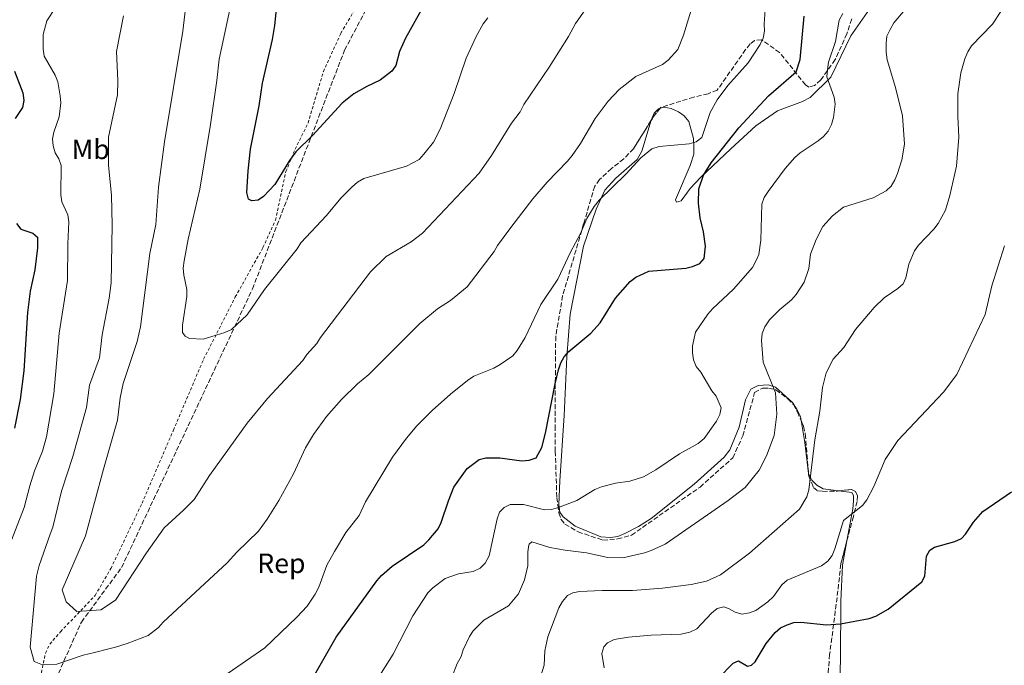
# Model space of a CAD drawing. Units: metres. Extents: x 587245 to 590694, y 4708160 to 4710516.
# Drawn here: x 589469 to 589821, y 4709156 to 4709387 of the extents above; entities that cross this region are included whole.
import ezdxf
from ezdxf.enums import TextEntityAlignment as Align

# ---------------------------------------------------------------- set-up
doc = ezdxf.new("R2010")
doc.units = ezdxf.units.M
doc.header["$MEASUREMENT"] = 0
doc.linetypes.add('DGN Style 2', pattern=[1.7399219301090239, 1.043953158065414, -0.6959687720436097])
doc.linetypes.add('DGN Style 3', pattern=[2.435890702152634, 1.739921930109024, -0.6959687720436097])
for name, color, linetype, lineweight in [('Curva de nivel directora', 30, 'Continuous', 30), ('Curva de nivel intermedia', 30, 'Continuous', 0), ('Etiqueta de uso rústico', 92, 'Continuous', 0), ('Etiqueta de zona arbolada', 92, 'Continuous', 0), ('Línea de cambio de uso (parcela vista)', 92, 'Continuous', 0), ('Valla', 7, 'DGN Style 2', 0), ('Zona arbolada', 92, 'DGN Style 3', 0)]:
    doc.layers.add(name, color=color, linetype=linetype, lineweight=lineweight)
doc.styles.add('Style-Arial', font='arial.ttf')

msp = doc.modelspace()

# ---------------------------------------------------------------- linework, layer by layer
at = {"layer": 'Curva de nivel directora', "color": 30, "linetype": 'Continuous', "lineweight": 30, "flags": 128}
for points, elevation in [([(589613.6199999996, 4709392.470000003), (589606.9900000001, 4709380.470000002), (589604.8099999987, 4709375.789999999), (589603.4499999996, 4709370.720000002), (589602.0500000004, 4709368.650000002), (589597.8999999998, 4709365.490000002), (589593.0699999996, 4709363.27), (589588.4000000001, 4709360.600000001), (589584.2299999993, 4709357.230000001), (589573.61, 4709345.690000001), (589567.7299999992, 4709339.810000001), (589565.4400000004, 4709336.680000001), (589560.1799999988, 4709328.140000002), (589556.1299999986, 4709323.83), (589554.1900000006, 4709322.570000002), (589551.8899999985, 4709322.280000002), (589550.8099999989, 4709322.880000004), (589550.1299999994, 4709325.28), (589550.6500000001, 4709333.080000001), (589551.4500000004, 4709340.810000001), (589554.5199999993, 4709356.250000001), (589555.7699999987, 4709364.430000001), (589559.3399999985, 4709380.04), (589560.1499999998, 4709385.070000002), (589561.4799999996, 4709398.160000001)], 450), ([(589633.3099999994, 4709229.74), (589635.6599999985, 4709230.340000002), (589640.699999999, 4709230.280000002), (589648.5499999989, 4709229.26), (589651.1599999996, 4709229.390000002), (589653.6899999998, 4709230.340000002), (589655.7100000004, 4709233.949999999), (589657.0999999985, 4709239.17), (589660.5199999983, 4709256.730000002), (589661.6499999992, 4709261.770000001), (589662.5299999999, 4709264.28), (589663.7300000002, 4709266.470000001), (589665.3999999999, 4709268.370000001), (589673.2799999989, 4709274.92), (589676.6600000008, 4709278.640000002), (589682.1399999993, 4709287.420000001), (589687.3400000005, 4709293.430000001), (589689.3900000001, 4709295.01), (589694.0599999994, 4709297.11), (589707.2600000004, 4709298.180000002), (589709.699999999, 4709298.730000001), (589712.2699999994, 4709299.86), (589713.8499999996, 4709301.600000001), (589714.3599999994, 4709306.100000001), (589713.6399999995, 4709311.130000002), (589712.3900000001, 4709316.210000004), (589711.829999999, 4709321.430000001), (589711.9499999997, 4709326.630000001), (589713.6599999998, 4709331.470000003), (589716.3599999998, 4709335.869999999), (589726.1900000002, 4709348.460000002), (589736.919999999, 4709359.91), (589746.7400000005, 4709368.42), (589748.1399999995, 4709372.91), (589749.6799999997, 4709388.34)], 425), ([(589467.0199999987, 4709368.660000001), (589470.0299999994, 4709360.890000002), (589470.3400000001, 4709358.220000001), (589469.8899999986, 4709355.65), (589467.1999999997, 4709351.800000001)], 425), ([(589467.7099999993, 4709314.180000001), (589469.2599999983, 4709312.189999999), (589473.5499999998, 4709310.66), (589475.1900000004, 4709309.230000002), (589475.2599999999, 4709305.400000001), (589474.2899999997, 4709297.560000002), (589472.5599999996, 4709289.970000002), (589471.6199999986, 4709282.250000001), (589470.2899999988, 4709261.439999999), (589468.9799999989, 4709251.210000001), (589467.0499999999, 4709240.890000002)], 425), ([(589573.0600000002, 4709150.160000001), (589582.1900000008, 4709166.100000001), (589596.639999999, 4709186.25), (589598.2999999998, 4709188.119999999), (589602.1899999991, 4709191.560000001), (589613.49, 4709199.189999999), (589615.3499999997, 4709200.87), (589618.6800000002, 4709204.9), (589619.7699999987, 4709207.189999999), (589622.2799999987, 4709214.890000002), (589624.2399999991, 4709219.750000001), (589628.9699999987, 4709226.480000001), (589633.3099999994, 4709229.74)], 425), ([(589718.899999999, 4709151.24), (589724.1899999996, 4709156.730000001), (589726.0899999995, 4709157.57), (589729.3300000007, 4709155.730000001), (589730.7399999987, 4709156.02), (589732.1499999991, 4709157.310000001), (589736.0099999993, 4709163.830000001), (589739.2100000001, 4709167.780000002), (589741.1999999994, 4709169.41), (589743.4900000005, 4709170.539999999), (589745.8899999987, 4709171.37), (589748.4500000003, 4709171.470000002), (589757.6100000001, 4709170.520000001), (589762.6300000002, 4709170.83), (589772.9099999999, 4709172.820000002), (589775.2999999992, 4709173.61), (589779.7000000003, 4709176.050000001), (589791.7999999993, 4709185.91), (589792.7999999986, 4709187.92), (589793.3999999998, 4709195.100000001), (589794.609999999, 4709197.280000002), (589796.2299999995, 4709198.250000001), (589803.5699999998, 4709200.350000001), (589805.9399999991, 4709201.369999999), (589807.4299999999, 4709202.940000001), (589810.2199999995, 4709207.230000001), (589813.5599999989, 4709211.119999999), (589823.8799999988, 4709218.140000002)], 400)]:
    msp.add_lwpolyline(points, dxfattribs=dict(at, elevation=elevation))
at = {"layer": 'Curva de nivel intermedia', "color": 30, "linetype": 'Continuous', "lineweight": 0, "flags": 128}
for points, elevation in [([(589529.0800000007, 4709398.470000001), (589527.2800000013, 4709382.96), (589520.6500000019, 4709343.390000001), (589518.5000000015, 4709327.21), (589517.5899999996, 4709313.820000002), (589515.4700000007, 4709303.390000001), (589512.1200000001, 4709277.210000001), (589510.8700000007, 4709271.869999999), (589505.8400000016, 4709256.869999998), (589504.8100000012, 4709251.800000002), (589503.9000000014, 4709243.789999999), (589498.8200000008, 4709226.279999998), (589492.3900000001, 4709202.33), (589484.0199999994, 4709182.980000001), (589485.4500000001, 4709178.769999999), (589489.3300000002, 4709175.32), (589497.9000000021, 4709175.899999999), (589503.2100000007, 4709179.350000001), (589514.2400000013, 4709196.239999999), (589520.5700000013, 4709205.199999998), (589527.5099999993, 4709211.519999999), (589531.3000000002, 4709215.380000001), (589536.7400000007, 4709224), (589550.2300000022, 4709242.659999999), (589557.5400000013, 4709251.48), (589570.2100000002, 4709265.13), (589571.5900000016, 4709267.220000001), (589575.1800000013, 4709271.27), (589576.470000001, 4709273.409999999), (589594.4400000018, 4709296.909999999), (589600.0800000012, 4709302.31), (589609.0100000007, 4709307.59), (589613.0800000011, 4709310.759999999), (589633.3200000006, 4709332.16), (589637.7300000006, 4709338.5), (589644.8899999999, 4709350.119999998), (589648.0000000013, 4709354.17), (589649.310000001, 4709356.819999999), (589658.4100000005, 4709370.159999998), (589665.3300000007, 4709381.09), (589667.7800000004, 4709385.749999999), (589675.4100000013, 4709396.580000001)], 440), ([(589636.47, 4709387.749999999), (589634.7900000013, 4709385.600000001), (589632.2900000003, 4709381.100000001), (589628.610000001, 4709373.399999999), (589624.3300000007, 4709360.730000001), (589619.4100000011, 4709347.92), (589616.9400000012, 4709343.27), (589613.5200000014, 4709338.929999999), (589611.7900000013, 4709337.13), (589607.2800000008, 4709334.699999999), (589592.000000001, 4709330.300000001), (589589.7500000002, 4709328.92), (589587.6800000004, 4709327.119999998), (589583.8000000002, 4709323.210000001), (589578.6700000004, 4709317.070000002), (589569.4600000015, 4709307.27), (589568.1200000005, 4709305.15), (589556.4400000017, 4709290.499999999), (589550.3100000004, 4709281.439999999), (589544.6300000009, 4709276.240000002), (589542.2600000015, 4709275.15), (589534.5200000011, 4709272.759999999), (589529.6100000005, 4709272.990000002), (589528.0300000003, 4709273.829999999), (589527.1400000005, 4709275.15), (589527.0800000002, 4709277.74), (589528.6600000005, 4709288.020000001), (589528.6600000005, 4709290.52), (589527.61, 4709295.630000001), (589527.4199999999, 4709298.13), (589527.6800000014, 4709300.75), (589529.1400000011, 4709308.539999999), (589533.3299999997, 4709326.480000001), (589537.2100000001, 4709349.66), (589539.4400000008, 4709365.349999999), (589540.2000000007, 4709373.029999998), (589544.7600000005, 4709394.259999998)], 445), ([(589461.9699999995, 4709190.680000001), (589470.4699999997, 4709212.529999999), (589472.5100000005, 4709220.31), (589474.2200000006, 4709225.569999999), (589477.0600000013, 4709232.720000001), (589478.4699999995, 4709237.840000001), (589481.1200000005, 4709253.25), (589483.0100000014, 4709274.949999999), (589485.9900000008, 4709293.779999998), (589486.0500000012, 4709306.840000001), (589486.42, 4709314.749999999), (589486.0800000003, 4709317.23), (589483.9800000014, 4709321.98), (589483.5700000002, 4709324.439999998), (589483.6600000019, 4709334.91), (589482.8300000003, 4709337.270000001), (589481.5300000017, 4709339.499999999), (589480.85, 4709341.92), (589480.6300000009, 4709344.420000001), (589481.0600000002, 4709346.899999999), (589482.940000002, 4709352.319999999), (589483.5800000014, 4709357.329999999), (589483.4100000014, 4709359.84), (589482.5399999997, 4709364.899999999), (589481.6100000021, 4709367.230000001), (589477.6500000014, 4709374.109999998), (589477.2100000011, 4709376.59), (589477.2100000011, 4709381.8), (589478.5700000002, 4709386.75), (589481.5700000019, 4709391.27)], 430), ([(589475.85, 4709191.789999999), (589474.9400000002, 4709187.980000001), (589472.5799999997, 4709162.49), (589474.0100000004, 4709157.32), (589477.0800000015, 4709156.17), (589482.1799999998, 4709156.369999998), (589491.570000002, 4709159.619999998), (589495.6600000003, 4709160.579999999), (589500.3499999996, 4709161.730000001), (589503.2100000007, 4709162.49), (589507.3000000011, 4709163.829999999), (589514.8499999993, 4709166.71), (589518.5300000006, 4709169.58), (589520.16, 4709171.489999999), (589533.4200000013, 4709183.730000001), (589543.1500000011, 4709192.71), (589546.5599999998, 4709196.470000001), (589554.3700000017, 4709204.08), (589557.4100000015, 4709208.329999999), (589561.5900000014, 4709215.06), (589566.9100000011, 4709224.519999999), (589571.1800000003, 4709233.869999998), (589573.9699999999, 4709238.67), (589578.6700000004, 4709245.09), (589584.0100000004, 4709251.130000001), (589589.7500000002, 4709256.720000001), (589593.7800000003, 4709260.159999998), (589612.0900000008, 4709278.359999999), (589618.4000000008, 4709283.640000001), (589623.0000000007, 4709286.619999999), (589629.0500000013, 4709291.539999999), (589638.6800000005, 4709304.140000001), (589639.9099999999, 4709306.319999999), (589644.5999999993, 4709312.739999999), (589652.4800000006, 4709322.949999999), (589657.6200000015, 4709328.939999999), (589664.9100000004, 4709336.460000001), (589666.5700000012, 4709338.54), (589669.630000001, 4709342.810000001), (589674.7699999998, 4709351.81), (589679.5100000006, 4709357.960000001), (589683.3799999997, 4709362.140000001), (589689.4200000013, 4709366.83), (589698.9299999998, 4709371.050000001), (589701.0100000009, 4709372.66), (589704.4100000005, 4709376.46), (589706.4700000014, 4709381.59), (589709.5800000007, 4709391.750000001)], 435.0000000000001), ([(589763.4700000007, 4709389.320000002), (589762.180000001, 4709386.970000001), (589760.8100000009, 4709379.300000001), (589758.2800000006, 4709371.929999999), (589757.9499999998, 4709369.169999998), (589757.8, 4709366.67), (589760.4000000019, 4709359.439999999), (589760.67, 4709356.84), (589760.1800000005, 4709352.069999999), (589759.3600000002, 4709349.600000001), (589758.2300000014, 4709347.279999999), (589756.5999999997, 4709345.33), (589754.6799999997, 4709343.73), (589748.1799999998, 4709339.519999999), (589746.3100000012, 4709337.739999999), (589742.8600000001, 4709333.88), (589736.690000001, 4709325.660000001), (589735.3400000009, 4709323.430000001), (589734.4300000012, 4709321.099999999), (589734.1000000006, 4709308.159999999), (589733.3600000006, 4709303.079999999), (589732.3700000005, 4709300.73), (589731.1299999999, 4709298.439999999), (589724.3900000008, 4709290.689999999), (589716.8200000002, 4709283.599999999), (589715.1900000008, 4709281.71), (589710.7600000007, 4709275.279999999), (589709.7000000011, 4709270.369999999), (589709.6800000012, 4709267.859999998), (589710.060000001, 4709265.310000001), (589710.9700000008, 4709262.98), (589712.6100000015, 4709260.970000001), (589716.6400000014, 4709254.31), (589718.1700000003, 4709252.329999999), (589719.8900000014, 4709248.209999999), (589719.4600000001, 4709245.739999999), (589718.2500000007, 4709243.46), (589713.8300000018, 4709237.159999998), (589711.7400000019, 4709235.359999999), (589704.9699999993, 4709231.720000001), (589696.5000000002, 4709225.989999999), (589692.0700000002, 4709223.470000001), (589687.1799999995, 4709221.98), (589682.060000001, 4709221.210000001), (589677.1200000012, 4709219.859999998), (589674.7499999997, 4709218.970000001), (589668.2400000008, 4709215.02), (589661.6700000016, 4709212.489999999), (589659.2199999996, 4709211.760000001), (589656.7300000018, 4709211.640000001), (589649.1800000014, 4709213.52), (589646.5100000004, 4709213.609999998), (589644.4299999995, 4709213.58), (589642.2900000004, 4709212.560000001), (589640.6299999997, 4709210.83), (589639.730000001, 4709208.470000001), (589636.85, 4709195.24), (589635.4800000021, 4709192.529999998), (589633.6800000004, 4709190.800000001), (589631.1900000004, 4709189.640000001), (589625.8900000008, 4709188.7), (589621.1700000003, 4709187.050000001), (589616.6799999997, 4709183.720000001), (589614.9000000005, 4709181.930000001), (589609.5899999996, 4709173.74), (589602.5600000002, 4709159.949999999), (589595.4000000008, 4709148.619999998)], 420.0000000000001), ([(589785.2000000011, 4709390), (589781.7000000009, 4709385.999999999), (589780.3900000011, 4709383.67), (589779.250000001, 4709381.189999999), (589778.9200000003, 4709378.710000001), (589778.9900000017, 4709375.499999999), (589779.3300000015, 4709372.699999998), (589782.3500000013, 4709362.829999999), (589784.8800000015, 4709352.76), (589785.4900000016, 4709342.539999999), (589784.6300000012, 4709336.990000002), (589783.0900000011, 4709332.109999999), (589782.0200000005, 4709329.850000001), (589780.7300000008, 4709327.59), (589778.9200000003, 4709325.859999999), (589774.3000000002, 4709323.31), (589763.7300000022, 4709320.07), (589759.8099999995, 4709316.970000001), (589756.3099999991, 4709313.15), (589753.9199999998, 4709308.470000001), (589751.9500000007, 4709303.210000001), (589751.3300000015, 4709298.009999999), (589749.6399999994, 4709293.13), (589746.7800000006, 4709288.749999999), (589745.130000001, 4709286.869999999), (589740.9400000002, 4709283.42), (589737.1700000016, 4709279.739999999), (589735.6100000015, 4709277.220000001), (589734.5499999997, 4709274.800000002), (589734.3300000007, 4709272.32), (589734.9200000007, 4709264.499999999), (589739.3900000011, 4709253.5), (589739.8300000015, 4709245.949999999), (589738.9000000015, 4709238.24), (589736.2000000015, 4709230.980000001), (589733.5300000005, 4709225.88), (589728.5599999994, 4709219.710000001), (589722.4599999996, 4709214.999999999), (589699.890000001, 4709199.429999999), (589694.9199999999, 4709197.07), (589692.5199999993, 4709196.3), (589684.6900000017, 4709194.46), (589679.4200000013, 4709194.55), (589671.6800000007, 4709196.310000001), (589664.1100000002, 4709197.220000001), (589658.6400000007, 4709198.220000001), (589652.180000001, 4709200.16), (589651.1999999998, 4709199.38), (589651.0800000014, 4709199.109999999), (589650.7400000016, 4709196.65), (589650.7400000016, 4709191.57), (589649.5700000003, 4709186.599999999), (589647.3399999996, 4709181.61), (589643.77, 4709177.329999999), (589634.9700000001, 4709172.210000001), (589631.1799999992, 4709168.390000001), (589629.8200000003, 4709166.289999999), (589627.5700000017, 4709161.560000001), (589626.8300000018, 4709159.180000001)], 415), ([(589735.6400000005, 4709390.689999999), (589735.2900000018, 4709385.59), (589735.4300000004, 4709383.069999999), (589734.9100000019, 4709380.51), (589733.9100000004, 4709378.220000001), (589729.5800000009, 4709371.63), (589722.3500000001, 4709363.529999999), (589718.500000001, 4709358.449999998), (589715.9999999999, 4709353.940000001), (589712.9900000015, 4709344.930000001), (589710.9700000008, 4709343.459999999), (589708.5299999999, 4709342.689999999), (589697.7600000009, 4709341.699999998), (589695.1500000001, 4709340.929999999), (589691.1700000016, 4709337.640000002), (589685.7900000014, 4709331.779999998), (589676.2300000016, 4709322.470000001), (589674.4700000002, 4709320.300000001), (589671.8600000017, 4709315.970000001), (589669.5700000008, 4709310.56), (589666.0400000014, 4709303.939999999), (589661.4600000015, 4709294.220000001), (589655.3500000006, 4709285.210000001)], 430), ([(589819.9800000006, 4709390.069999999), (589816.980000001, 4709385.55), (589809.5600000002, 4709377.710000001), (589808.1600000008, 4709375.640000001), (589807.0900000002, 4709373.100000001), (589805.7500000015, 4709368.119999998), (589804.5900000012, 4709360.579999999), (589804.6100000015, 4709352.65), (589805.0400000006, 4709345.06), (589804.0900000007, 4709334.710000001), (589801.8200000019, 4709324.179999999), (589800.1900000003, 4709318.949999998), (589797.5700000006, 4709314.140000001), (589796.0700000008, 4709312.140000001), (589790.540000001, 4709306.42), (589789.0700000002, 4709304.34), (589787.0400000007, 4709299.659999999), (589786.0400000016, 4709294.67), (589785.0400000003, 4709292.56), (589783.1700000016, 4709290.899999999), (589778.2400000008, 4709287.529999998), (589774.6399999999, 4709284.06), (589768.0199999993, 4709276.179999998), (589763.7900000003, 4709269.789999999), (589760.0399999997, 4709265.659999999), (589757.5000000005, 4709260.659999999), (589756.230000001, 4709255.51), (589755.1900000017, 4709247.009999999), (589753.4300000003, 4709236.75), (589751.3300000015, 4709218.779999998), (589750.5900000016, 4709216.269999999), (589747.980000001, 4709211.880000001), (589730.0800000017, 4709196.199999999), (589719.6400000011, 4709188.390000001), (589714.7300000003, 4709186.17), (589709.2300000018, 4709184.909999999), (589698.9299999998, 4709183.619999999), (589688.1400000006, 4709182.849999998), (589677.3400000002, 4709182.84), (589669.26, 4709182.430000001)], 410.0000000000001), ([(589506.0600000005, 4709388.519999999), (589503.5700000006, 4709375.749999999), (589504.030000001, 4709365.319999999), (589503.8800000013, 4709360.21), (589500.6800000004, 4709345.08), (589500.6600000004, 4709334.960000001), (589501.6799999997, 4709324.369999999), (589502.0100000004, 4709313.52), (589501.5499999999, 4709292.910000001), (589500.8800000016, 4709287.439999999), (589498.3800000005, 4709274.279999998), (589497.3700000001, 4709266.039999999), (589493.7900000017, 4709256.24), (589492.8000000014, 4709248.289999997), (589487.8700000006, 4709230.779999999), (589483.8800000009, 4709218.37), (589480.7300000016, 4709205.49), (589479.7700000004, 4709202.92), (589475.85, 4709191.789999999)], 435.0000000000001), ([(589821.3200000017, 4709306.220000002), (589816.780000002, 4709291.8), (589814.3800000014, 4709281.560000001), (589804.2500000015, 4709260.099999999), (589799.4600000016, 4709253.739999999), (589783.1800000005, 4709236.449999998), (589778.6200000008, 4709229.67), (589774.5900000007, 4709220.050000001), (589772.0500000016, 4709215.24), (589770.4600000001, 4709213.210000001), (589763.7600000014, 4709207.849999999), (589760.6600000011, 4709197.699999998), (589759.6100000006, 4709195.289999999), (589758.0999999995, 4709193.3), (589755.7900000006, 4709191.639999999), (589743.5799999998, 4709186.440000001), (589741.6500000008, 4709184.86), (589738.6900000015, 4709180.699999998), (589736.5800000015, 4709178.769999999), (589732.3900000005, 4709175.67), (589730.0200000012, 4709174.739999999), (589727.3500000002, 4709174.359999999), (589724.9200000005, 4709174.980000001), (589722.5700000013, 4709176.399999999), (589720.8800000015, 4709176.970000001), (589718.51, 4709176.33), (589716.4400000003, 4709174.720000001), (589711.190000002, 4709169.01), (589708.6500000006, 4709167.859999999), (589705.6100000008, 4709167.159999999), (589694.8799999997, 4709166.819999999), (589686.7800000017, 4709166.140000001), (589681.680000001, 4709165.199999999), (589679.3000000005, 4709164.019999999), (589677.9300000003, 4709162.58), (589677.270000001, 4709160.250000001), (589678.0900000012, 4709155.099999999)], 405.0000000000001), ([(589655.3500000006, 4709285.210000001), (589649.7200000001, 4709273.319999999), (589646.9700000008, 4709268.659999999), (589645.3400000014, 4709266.769999998), (589640.8600000021, 4709263.689999998), (589638.5900000011, 4709262.390000001), (589631.3800000005, 4709259.550000001), (589629.1299999997, 4709257.999999999), (589623.0000000007, 4709253.08), (589616.4800000007, 4709247.219999999), (589610.9599999998, 4709241.779999998), (589607.3000000009, 4709237.369999999), (589602.2800000006, 4709230.569999999), (589592.6200000001, 4709214.579999999), (589590.3600000005, 4709209.680000001), (589585.6500000008, 4709203.499999999), (589581.5500000016, 4709196.720000001), (589578.8499999992, 4709191.8), (589575.9500000002, 4709183.970000001), (589574.6700000018, 4709181.5), (589571.7000000011, 4709177.210000001), (589568.0500000011, 4709173.199999999), (589556.550000001, 4709162.220000001), (589543.5199999999, 4709153.199999998)], 430), ([(589669.26, 4709182.430000001), (589666.8000000013, 4709181.949999999), (589664.8700000001, 4709180.949999998), (589663.12, 4709178.81), (589661.8000000012, 4709176.539999999), (589657.8400000005, 4709166.220000001), (589656.7600000009, 4709161.23), (589656.5300000008, 4709156.039999999), (589655.0700000012, 4709151.210000002)], 410.0000000000001), ([(589626.8300000018, 4709159.180000001), (589625.4700000007, 4709156.71), (589623.3700000017, 4709151.390000001)], 415)]:
    msp.add_lwpolyline(points, dxfattribs=dict(at, elevation=elevation))
at = {"layer": 'Línea de cambio de uso (parcela vista)', "color": 92, "linetype": 'Continuous', "lineweight": 0, "extrusion": (0.02922271608508051, -0.09050843268535479, 0.9954668535302678), "elevation": -408572.4723743307, "flags": 128}
msp.add_lwpolyline([(2008144.135965893, 4280910.917626712), (2008143.486341848, 4280910.917626712), (2008141.488090691, 4280909.866202762)], dxfattribs=at)
at = {"layer": 'Línea de cambio de uso (parcela vista)', "color": 92, "linetype": 'Continuous', "lineweight": 0, "extrusion": (-0.4733774149273434, 0.05347365544446413, 0.879235117138819), "elevation": -26941.50150038826, "flags": 128}
msp.add_lwpolyline([(-4745783.750619503, 50633.30700354045), (-4745781.213791689, 50632.48834326916), (-4745781.141522636, 50632.47301962815)], dxfattribs=at)
at = {"layer": 'Línea de cambio de uso (parcela vista)', "color": 92, "linetype": 'Continuous', "lineweight": 0}
for points in [[(589777.2300000004, 4709397, 419.5), (589766.3600000005, 4709381.380000001, 419.5), (589759.1200000001, 4709366.59, 420.7599999999948), (589751.7599999999, 4709359.26, 422.7100000000065), (589749.0899999999, 4709357.84, 422.8000000000029), (589740.1100000005, 4709354.49, 424.5500000000029), (589732.2999999998, 4709349.16, 425.3300000000018), (589723.3399999999, 4709340.92, 425.7200000000012), (589712.5899999999, 4709330.74, 427.0800000000018), (589708.8499999996, 4709326.65, 427.6600000000035), (589705.6600000003, 4709322.33, 427.75), (589703.9699999997, 4709321.810000001, 427.8500000000058), (589703.6200000001, 4709322.65, 428.1399999999995), (589708.7800000003, 4709334.960000001, 429.4100000000035), (589710.1200000001, 4709338.970000001, 430.6699999999983), (589710.1699999999, 4709341.77, 431.8300000000018), (589710.0800000001, 4709344.57, 432.0299999999989), (589708.2999999998, 4709350.720000001, 433), (589706.6799999997, 4709352.76, 432.8999999999942), (589704.6100000005, 4709354.16, 432.8999999999942), (589702, 4709355.32, 433), (589699.4199999999, 4709355.850000001, 433.2899999999936), (589698.1182000004, 4709355.4296, 433.2899999999936)], [(589694.8985000001, 4709351.1097, 432.7927000000054), (589691.5099999999, 4709340.02, 431.6399999999995), (589689.8200000003, 4709337.08, 431.25), (589682.2800000003, 4709330.439999999, 431.5399999999936), (589678.3200000003, 4709326.109999999, 431.4400000000023), (589675.1399999997, 4709319.310000001, 430.8600000000006), (589670.7100000001, 4709306.09, 430.179999999993), (589665.9000000004, 4709281.75, 428.3399999999965), (589664.6600000003, 4709266.470000001, 426.1000000000058), (589663.7000000002, 4709245.380000001, 424.5500000000029), (589662.1900000004, 4709222.01, 421.8300000000018), (589661.8700000001, 4709213.600000001, 421.0599999999977), (589662.2000000002, 4709210.890000001, 421.0599999999977), (589663.4299999997, 4709209.15, 420.8600000000006), (589667.6600000003, 4709205.800000001, 420.3800000000047), (589676.8899999997, 4709202.01, 420.3800000000047), (589680.3200000003, 4709201.82, 420.2799999999989), (589682.9500000002, 4709202.15, 420.179999999993), (589685.4800000004, 4709203.17, 420.179999999993), (589690.29, 4709205.67, 420.179999999993), (589694.8499999996, 4709208.550000001, 420.179999999993), (589710.2699999996, 4709220.84, 420.179999999993), (589721.04, 4709230.470000001, 421.25), (589723.04, 4709233.180000001, 421.25), (589726.4100000003, 4709241.310000001, 421.0599999999977), (589728.6200000001, 4709251.100000001, 419.9900000000052), (589730.5099999999, 4709254.82, 418.9199999999983), (589733.1100000005, 4709256.16, 418.3399999999965), (589736.75, 4709256.439999999, 415.8099999999977), (589739.3499999996, 4709255.600000001, 415.5200000000041), (589745.4500000002, 4709250.060000001, 413.8699999999953), (589747.1699999999, 4709247.480000001, 413.5800000000018), (589748.2699999996, 4709245.039999999, 413.1900000000023), (589748.5055, 4709243.6481, 412.9860000000044)], [(589748.5055, 4709243.6481, 412.9860000000044), (589749.8399999999, 4709235.76, 411.8300000000018), (589751.1699999999, 4709224.699999999, 410.2799999999988), (589751.1974999999, 4709224.6424, 410.2799999999988)], [(589751.1974999999, 4709224.6424, 410.2799999999988), (589752.3399999999, 4709222.25, 410.2799999999988), (589754.1200000001, 4709220.449999999, 409.9900000000052), (589756.4199999999, 4709219.130000001, 409.8899999999995), (589761.9250999996, 4709218.445900001, 408.5810999999958)], [(589761.9250999996, 4709218.445900001, 408.5810999999958), (589766.6399999997, 4709217.859999999, 407.4600000000065), (589767.2300000004, 4709216.789999999, 407.070000000007), (589767.2999999998, 4709214.779999999, 406.8800000000047), (589767.0800000001, 4709212.050000001, 406.9799999999959), (589764.9144000001, 4709200.513499999, 405.4257999999973)], [(589764.9144000001, 4709200.513499999, 405.4257999999973), (589763.29, 4709191.859999999, 404.2599999999948), (589762.8099999996, 4709179.02, 402.5099999999948), (589762.6200000001, 4709158.109999999, 399.0099999999948), (589761.7699999996, 4709131.730000001, 395.3300000000018), (589761.7599999999, 4709123.25, 394.6499999999942), (589762.5999999996, 4709117.220000001, 393.7700000000041), (589764.3799999999, 4709110.83, 392.6100000000006), (589770.6399999997, 4709098.619999999, 390.9600000000065), (589770.5499999998, 4709096.91, 390.570000000007), (589769.6399999997, 4709096.02, 390.4700000000012), (589768.3200000003, 4709096.050000001, 390.2799999999988), (589766.1100000005, 4709096.980000001, 390.2799999999988), (589744.5300000003, 4709111.680000001, 392.1199999999953), (589730.0499999998, 4709121.039999999, 394.6499999999942), (589713.6500000004, 4709129.789999999, 397.2700000000041), (589700.0599999996, 4709138.32, 401.4400000000023), (589692.9400000004, 4709141.640000001, 402.6999999999971), (589690.7699999996, 4709141.720000001, 403.1900000000023), (589688.0599999996, 4709141.32, 403.2899999999936), (589685.6100000005, 4709140.300000001, 404.0599999999977), (589683.4800000004, 4709138.980000001, 404.1600000000035), (589681.1116000004, 4709136.7357, 404.4370000000054)]]:
    msp.add_polyline3d(points, dxfattribs=at)
at = {"layer": 'Valla', "color": 7, "linetype": 'DGN Style 2', "lineweight": 0}
msp.add_polyline3d([(589474.1200000001, 4709141.449999999, 433.3600000000006), (589478.0999999996, 4709160.41, 436.9900000000052), (589479.6299999999, 4709163.59, 437.2299999999959), (589483.5099999999, 4709168.050000001, 438.0800000000018), (589495.8600000005, 4709181.02, 441.9499999999971), (589501.4800000004, 4709190.609999999, 443.1499999999942), (589512.6600000003, 4709214.050000001, 444.1199999999953), (589523.8600000005, 4709240.130000001, 445.3300000000018), (589534.7000000002, 4709265.65, 446.0599999999977), (589546.0199999996, 4709287.859999999, 447.8699999999953), (589555.9400000004, 4709305.58, 448.7200000000012), (589560.4000000004, 4709315.34, 449.4400000000023), (589564.1399999997, 4709332.74, 451.1399999999995), (589567.4500000002, 4709340.74, 451.7400000000052), (589572.0700000003, 4709350.119999999, 452.1000000000058), (589577.5499999998, 4709368.539999999, 454.1600000000035), (589583.8099999996, 4709382.27, 454.8800000000047), (589597.5499999998, 4709405.689999999, 456.2100000000065)], dxfattribs=at)
at = {"layer": 'Zona arbolada', "color": 92, "linetype": 'DGN Style 3', "lineweight": 0, "extrusion": (0.0511441250682042, -0.04082123715123308, 0.9978566555715559), "elevation": -161648.831194461, "flags": 128}
msp.add_lwpolyline([(4048553.007041757, 2471610.977885729), (4048549.194712888, 2471610.977885728), (4048547.62223229, 2471610.799089762)], dxfattribs=at)
at = {"layer": 'Zona arbolada', "color": 92, "linetype": 'DGN Style 3', "lineweight": 0}
for points in [[(589478.7400000002, 4709144.199999999, 433.820000000007), (589490.9600000001, 4709171.5, 440.6499999999942), (589505.3499999996, 4709191.029999999, 444.2400000000052), (589552.1699999999, 4709290.74, 449.6399999999995), (589585.1399999997, 4709376.24, 455.7299999999959), (589604.9600000001, 4709413.730000001, 457.5200000000041)], [(589585.1399999997, 4709376.24, 455.7299999999959), (589604.9600000001, 4709413.730000001, 457.5200000000041)], [(589766.6299999999, 4709387.380000001, 422.4100000000035), (589764.9500000002, 4709382.100000001, 422.2200000000012), (589760.75, 4709372.869999999, 423.570000000007), (589755.5999999996, 4709365.640000001, 424.7400000000052), (589753.3600000005, 4709363.529999999, 425.6999999999971), (589751.2800000003, 4709362.980000001, 425.8000000000029), (589750.1100000005, 4709363.82, 426.1900000000023), (589740.8300000001, 4709375.390000001, 429.2899999999936), (589734.3799999999, 4709379.92, 431.8999999999942), (589731.9000000004, 4709379.67, 432.2899999999936), (589730.2800000003, 4709378.430000001, 432.3800000000047), (589728.6699999999, 4709376.4, 432.3800000000047), (589718.5300000003, 4709361.939999999, 433.1600000000035), (589715.2800000003, 4709360.609999999, 433.25), (589710.0999999996, 4709359.42, 433.3500000000058), (589698.3499999996, 4709355.720000001, 434.2200000000012), (589695.7400000002, 4709352.449999999, 434.2200000000012), (589688.5199999996, 4709340.949999999, 434.1199999999953), (589685.0599999996, 4709337.289999999, 433.8300000000018), (589680.6699999999, 4709333.859999999, 433.8300000000018), (589676.4299999997, 4709329.890000001, 433.929999999993), (589674.6600000003, 4709327.550000001, 433.8300000000018), (589670.7100000001, 4709314.060000001, 433.1600000000035), (589663.1900000004, 4709288.310000001, 430.5399999999936), (589660.7100000001, 4709273.82, 430.0599999999977), (589660.4699999997, 4709247.100000001, 426.6699999999983), (589660.5, 4709241.680000001, 426.4799999999959), (589660.5499999998, 4709232.619999999, 424.929999999993), (589661.1100000005, 4709216.140000001, 422.320000000007), (589661.4400000004, 4709213.430000001, 422.1199999999953), (589661.8399999999, 4709210.640000001, 421.3500000000058), (589662.6299999999, 4709208.17, 421.0599999999977), (589664.0300000003, 4709206.550000001, 420.7700000000041), (589668.6900000004, 4709203.789999999, 420.4799999999959), (589677.6100000005, 4709200.82, 420.2799999999989), (589682.7999999998, 4709201.230000001, 420.2799999999989), (589687.8200000003, 4709202.58, 420.2799999999989), (589712.3499999996, 4709219.83, 420.570000000007), (589724.0599999996, 4709230.27, 420.6699999999983), (589727.6600000003, 4709238.109999999, 420.4799999999959), (589731.9100000003, 4709253.619999999, 419.5099999999948), (589734.8399999999, 4709255.26, 418.8300000000018), (589736.8499999996, 4709255.27, 418.0599999999977), (589739.4900000002, 4709254.59, 417.3800000000047), (589743.8399999999, 4709251.439999999, 416.2200000000012), (589745.79, 4709249.359999999, 415.929999999993), (589747.2000000002, 4709246.730000001, 414.9600000000065), (589749.3899999997, 4709241.560000001, 413.8000000000029), (589750.0300000003, 4709238.850000001, 413.1199999999953), (589751.2699999996, 4709223.76, 411.8600000000006), (589753, 4709219.67, 411.570000000007), (589754.4000000004, 4709218.51, 411.1900000000023), (589756.2599999999, 4709218.289999999, 410.8999999999942), (589761.5199999996, 4709218.4, 410.5099999999948), (589766.5499999998, 4709218.970000001, 410.1199999999953), (589767.9500000002, 4709218.199999999, 410.0200000000041), (589768.6600000003, 4709216.730000001, 410.0200000000041), (589768.5899999999, 4709214.640000001, 409.8300000000018), (589767.2300000004, 4709209.289999999, 408.9600000000065), (589762.75, 4709192.310000001, 405.2799999999988), (589761.7199999997, 4709182.699999999, 404.2200000000012), (589758.75, 4709159.92, 400.8300000000018), (589757.2999999998, 4709141.869999999, 397.3500000000058)], [(589766.6299999999, 4709387.380000001, 422.4100000000035), (589764.9500000002, 4709382.100000001, 422.2200000000012), (589760.75, 4709372.869999999, 423.570000000007), (589755.5999999996, 4709365.640000001, 424.7400000000052), (589753.3600000005, 4709363.529999999, 425.6999999999971), (589751.2800000003, 4709362.980000001, 425.8000000000029)], [(589751.2800000003, 4709362.980000001, 425.8000000000029), (589750.1100000005, 4709363.82, 426.1900000000023), (589740.8300000001, 4709375.390000001, 429.2899999999936), (589734.3799999999, 4709379.92, 431.8999999999942), (589731.9000000004, 4709379.67, 432.2899999999936), (589730.2800000003, 4709378.430000001, 432.3800000000047), (589728.6699999999, 4709376.4, 432.3800000000047), (589718.5300000003, 4709361.939999999, 433.1600000000035), (589715.2800000003, 4709360.609999999, 433.25), (589710.0999999996, 4709359.42, 433.3500000000058), (589698.3499999996, 4709355.720000001, 434.2200000000012), (589698.1182000004, 4709355.4296, 434.2200000000012)], [(589680.9890000002, 4709136.599500001, 406.8300000000018), (589671.7300000004, 4709130.02, 406.8300000000018), (589666.79, 4709127.82, 407.8000000000029), (589664.4699999997, 4709126.65, 407.6999999999971), (589642.29, 4709105.07, 408.6699999999983), (589632.3499999996, 4709095.880000001, 407.4100000000035), (589630.4299999997, 4709094.25, 407.3099999999977), (589627.9600000001, 4709093.15, 407.3099999999977), (589622.54, 4709092.029999999, 407.3099999999977), (589614.3300000001, 4709092.300000001, 407.3099999999977), (589600.6200000001, 4709093.380000001, 409.8300000000018), (589587.3799999999, 4709094.01, 410.8000000000029), (589533.8300000001, 4709098.5, 421.3000000000029), (589505.6900000004, 4709106.57, 423.2599999999948), (589487.4900000002, 4709126.230000001, 428.2299999999959), (589478.4500000002, 4709139.710000001, 433.820000000007), (589478.7400000002, 4709144.199999999, 433.820000000007), (589490.9600000001, 4709171.5, 440.6499999999942), (589505.3499999996, 4709191.029999999, 444.2400000000052), (589552.1699999999, 4709290.74, 449.6399999999995), (589585.1399999997, 4709376.24, 455.7299999999959)], [(589694.8985000001, 4709351.1097, 434.2082999999984), (589688.5199999996, 4709340.949999999, 434.1199999999953), (589685.0599999996, 4709337.289999999, 433.8300000000018), (589680.6699999999, 4709333.859999999, 433.8300000000018), (589676.4299999997, 4709329.890000001, 433.929999999993), (589674.6600000003, 4709327.550000001, 433.8300000000018), (589670.7100000001, 4709314.060000001, 433.1600000000035), (589663.1900000004, 4709288.310000001, 430.5399999999936), (589660.7100000001, 4709273.82, 430.0599999999977), (589660.4699999997, 4709247.100000001, 426.6699999999983), (589660.5, 4709241.680000001, 426.4799999999959), (589660.5499999998, 4709232.619999999, 424.929999999993), (589661.1100000005, 4709216.140000001, 422.320000000007), (589661.4400000004, 4709213.430000001, 422.1199999999953), (589661.8399999999, 4709210.640000001, 421.3500000000058), (589662.6299999999, 4709208.17, 421.0599999999977), (589664.0300000003, 4709206.550000001, 420.7700000000041), (589668.6900000004, 4709203.789999999, 420.4799999999959), (589677.6100000005, 4709200.82, 420.2799999999989), (589682.7999999998, 4709201.230000001, 420.2799999999989), (589687.8200000003, 4709202.58, 420.2799999999989), (589712.3499999996, 4709219.83, 420.570000000007), (589724.0599999996, 4709230.27, 420.6699999999983), (589727.6600000003, 4709238.109999999, 420.4799999999959), (589731.9100000003, 4709253.619999999, 419.5099999999948), (589734.8399999999, 4709255.26, 418.8300000000018), (589736.8499999996, 4709255.27, 418.0599999999977), (589739.4900000002, 4709254.59, 417.3800000000047), (589743.8399999999, 4709251.439999999, 416.2200000000012), (589745.79, 4709249.359999999, 415.929999999993), (589747.2000000002, 4709246.730000001, 414.9600000000065), (589748.5055, 4709243.6481, 414.2685000000056)], [(589748.5055, 4709243.6481, 414.2685000000056), (589749.3899999997, 4709241.560000001, 413.8000000000029), (589750.0300000003, 4709238.850000001, 413.1199999999953), (589751.1974999999, 4709224.6424, 411.9336999999941)], [(589751.1974999999, 4709224.6424, 411.9336999999941), (589751.2699999996, 4709223.76, 411.8600000000006), (589753, 4709219.67, 411.570000000007), (589754.4000000004, 4709218.51, 411.1900000000023), (589756.2599999999, 4709218.289999999, 410.8999999999942), (589761.5199999996, 4709218.4, 410.5099999999948), (589761.9250999996, 4709218.445900001, 410.4786000000022)], [(589761.9250999996, 4709218.445900001, 410.4786000000022), (589766.5499999998, 4709218.970000001, 410.1199999999953), (589767.9500000002, 4709218.199999999, 410.0200000000041), (589768.6600000003, 4709216.730000001, 410.0200000000041), (589768.5899999999, 4709214.640000001, 409.8300000000018), (589767.2300000004, 4709209.289999999, 408.9600000000065), (589764.9144000001, 4709200.513499999, 407.0578999999998)], [(589764.9144000001, 4709200.513499999, 407.0578999999998), (589762.75, 4709192.310000001, 405.2799999999988), (589761.7199999997, 4709182.699999999, 404.2200000000012), (589758.75, 4709159.92, 400.8300000000018), (589757.2999999998, 4709141.869999999, 397.3500000000058)]]:
    msp.add_polyline3d(points, dxfattribs=at)

# ---------------------------------------------------------------- texts
at = {"layer": 'Etiqueta de uso rústico', "color": 92, "linetype": 'Continuous', "lineweight": 0, "style": 'Style-Arial'}
msp.add_text('Mb', height=7.000000000000002, dxfattribs=at).set_placement((589494.2702462417, 4709340.730010001, 432.8000000000029), align=Align.MIDDLE_CENTER)
at = {"layer": 'Etiqueta de zona arbolada', "color": 92, "linetype": 'Continuous', "lineweight": 0, "style": 'Style-Arial'}
msp.add_text('Rep', height=7.000000000000002, dxfattribs=at).set_placement((589562.5313617459, 4709192.530009999, 432.8999999999942), align=Align.MIDDLE_CENTER)

doc.saveas('drawing.dxf')
